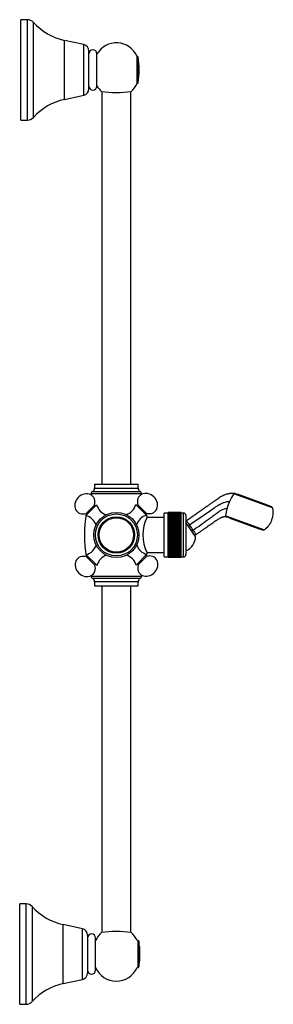
# Model space of a CAD drawing. Units: inches. Extents: x -504 to -37, y -403 to 771.
# Drawn here: x -210 to -53, y 160 to 770 of the extents above; entities that cross this region are included whole.
import ezdxf

# ---------------------------------------------------------------- set-up
doc = ezdxf.new("R2010")
doc.units = ezdxf.units.IN
for name, color, linetype in [('035107', 7, 'Continuous'), ('035108', 7, 'Continuous'), ('035109', 7, 'Continuous'), ('085002', 7, 'Continuous'), ('086007', 7, 'Continuous'), ('086026', 7, 'Continuous'), ('105047', 7, 'Continuous'), ('105048', 7, 'Continuous'), ('105049', 7, 'Continuous'), ('105050', 7, 'Continuous'), ('105051', 7, 'Continuous'), ('105055', 7, 'Continuous'), ('105056', 7, 'Continuous'), ('Default', 7, 'Continuous')]:
    doc.layers.add(name, color=color, linetype=linetype)

# ---------------------------------------------------------------- blocks, each defined once
blk = doc.blocks.new('SE4')
at = {"layer": '035107', "color": 7, "linetype": 'Continuous', "ltscale": 25.4}
blk.add_line((-101.12, 449.76), (-107.12, 458.32), dxfattribs=at)
blk.add_arc((-111.12, 450.08), 10, 293.57818, 358.1301, dxfattribs=at)
at = {"layer": '035108', "color": 7, "linetype": 'Continuous', "ltscale": 25.4}
for p, q in [((-120.62, 437.08), (-120.62, 464.28)), ((-118.12, 464.28), (-120.62, 464.28)), ((-110.12, 464.68), (-118.12, 464.68)), ((-118.12, 464.67), (-118.12, 464.68)), ((-118.12, 464.64), (-118.12, 464.67)), ((-110.12, 464.67), (-118.12, 464.67)), ((-110.12, 464.64), (-118.12, 464.64)), ((-118.12, 464.61), (-118.12, 464.64)), ((-118.12, 464.54), (-118.12, 464.61)), ((-110.12, 464.61), (-118.12, 464.61)), ((-110.12, 464.54), (-118.12, 464.54)), ((-118.12, 464.5), (-118.12, 464.54)), ((-118.12, 464.39), (-118.12, 464.5)), ((-110.12, 464.5), (-118.12, 464.5)), ((-110.12, 464.39), (-118.12, 464.39)), ((-118.12, 464.33), (-118.12, 464.39)), ((-118.12, 464.19), (-118.12, 464.33)), ((-110.12, 464.33), (-118.12, 464.33)), ((-110.12, 464.19), (-118.12, 464.19)), ((-118.12, 464.11), (-118.12, 464.19)), ((-118.12, 463.93), (-118.12, 464.11)), ((-110.12, 464.11), (-118.12, 464.11)), ((-110.12, 463.93), (-118.12, 463.93)), ((-118.12, 463.84), (-118.12, 463.93)), ((-118.12, 463.62), (-118.12, 463.84)), ((-110.12, 463.84), (-118.12, 463.84)), ((-110.12, 463.62), (-118.12, 463.62)), ((-118.12, 463.51), (-118.12, 463.62)), ((-118.12, 463.26), (-118.12, 463.51)), ((-110.12, 463.51), (-118.12, 463.51)), ((-110.12, 464.67), (-110.12, 464.68)), ((-110.12, 464.64), (-110.12, 464.67)), ((-110.12, 464.61), (-110.12, 464.64)), ((-110.12, 464.54), (-110.12, 464.61)), ((-110.12, 464.5), (-110.12, 464.54)), ((-110.12, 464.39), (-110.12, 464.5)), ((-110.12, 464.33), (-110.12, 464.39)), ((-110.12, 464.19), (-110.12, 464.33)), ((-108.62, 464.28), (-110.12, 464.28)), ((-110.12, 464.11), (-110.12, 464.19)), ((-110.12, 463.93), (-110.12, 464.11)), ((-110.12, 463.84), (-110.12, 463.93)), ((-110.12, 463.62), (-110.12, 463.84)), ((-110.12, 463.51), (-110.12, 463.62)), ((-110.12, 463.26), (-110.12, 463.51)), ((-108.62, 437.08), (-108.62, 464.28)), ((-110.12, 463.26), (-118.12, 463.26)), ((-118.12, 463.13), (-118.12, 463.26)), ((-118.12, 462.85), (-118.12, 463.13)), ((-110.12, 463.13), (-118.12, 463.13)), ((-110.12, 462.85), (-118.12, 462.85)), ((-118.12, 462.71), (-118.12, 462.85)), ((-118.12, 462.39), (-118.12, 462.71)), ((-110.12, 462.71), (-118.12, 462.71)), ((-110.12, 462.39), (-118.12, 462.39)), ((-118.12, 462.23), (-118.12, 462.39)), ((-118.12, 461.89), (-118.12, 462.23)), ((-110.12, 462.23), (-118.12, 462.23)), ((-110.12, 461.89), (-118.12, 461.89)), ((-118.12, 461.72), (-118.12, 461.89)), ((-118.12, 461.34), (-118.12, 461.72)), ((-110.12, 461.72), (-118.12, 461.72)), ((-110.12, 461.34), (-118.12, 461.34)), ((-118.12, 461.15), (-118.12, 461.34)), ((-118.12, 460.75), (-118.12, 461.15)), ((-110.12, 461.15), (-118.12, 461.15)), ((-110.12, 460.75), (-118.12, 460.75)), ((-118.12, 460.55), (-118.12, 460.75)), ((-118.12, 460.13), (-118.12, 460.55)), ((-110.12, 460.55), (-118.12, 460.55)), ((-118.12, 460.12), (-118.12, 460.13)), ((-110.12, 460.13), (-118.12, 460.13)), ((-110.12, 460.12), (-118.12, 460.12)), ((-118.12, 459.91), (-118.12, 460.12)), ((-118.12, 459.49), (-118.12, 459.91)), ((-110.12, 459.91), (-118.12, 459.91)), ((-118.12, 459.45), (-118.12, 459.49)), ((-110.12, 459.49), (-118.12, 459.49)), ((-110.12, 459.45), (-118.12, 459.45)), ((-118.12, 459.23), (-118.12, 459.45)), ((-118.12, 458.81), (-118.12, 459.23)), ((-110.12, 459.23), (-118.12, 459.23)), ((-118.12, 458.75), (-118.12, 458.81)), ((-110.12, 458.81), (-118.12, 458.81)), ((-110.12, 458.75), (-118.12, 458.75)), ((-118.12, 458.51), (-118.12, 458.75)), ((-118.12, 458.1), (-118.12, 458.51)), ((-110.12, 458.51), (-118.12, 458.51)), ((-118.12, 458.02), (-118.12, 458.1)), ((-110.12, 458.1), (-118.12, 458.1)), ((-110.12, 458.02), (-118.12, 458.02)), ((-118.12, 457.77), (-118.12, 458.02)), ((-118.12, 457.37), (-118.12, 457.77)), ((-110.12, 457.77), (-118.12, 457.77)), ((-118.12, 457.25), (-118.12, 457.37)), ((-110.12, 457.37), (-118.12, 457.37)), ((-110.12, 463.13), (-110.12, 463.26)), ((-110.12, 462.85), (-110.12, 463.13)), ((-110.12, 462.71), (-110.12, 462.85)), ((-110.12, 462.39), (-110.12, 462.71)), ((-110.12, 462.23), (-110.12, 462.39)), ((-110.12, 461.89), (-110.12, 462.23)), ((-110.12, 461.72), (-110.12, 461.89)), ((-110.12, 461.34), (-110.12, 461.72)), ((-110.12, 461.15), (-110.12, 461.34)), ((-110.12, 460.75), (-110.12, 461.15)), ((-110.12, 460.55), (-110.12, 460.75)), ((-110.12, 460.13), (-110.12, 460.55)), ((-110.12, 460.12), (-110.12, 460.13)), ((-110.12, 459.91), (-110.12, 460.12)), ((-110.12, 459.49), (-110.12, 459.91)), ((-110.12, 459.45), (-110.12, 459.49)), ((-110.12, 459.23), (-110.12, 459.45)), ((-110.12, 458.81), (-110.12, 459.23)), ((-110.12, 458.75), (-110.12, 458.81)), ((-110.12, 458.51), (-110.12, 458.75)), ((-110.12, 458.1), (-110.12, 458.51)), ((-110.12, 458.02), (-110.12, 458.1)), ((-110.12, 457.77), (-110.12, 458.02)), ((-110.12, 457.37), (-110.12, 457.77)), ((-110.12, 457.25), (-110.12, 457.37)), ((-107.12, 462.78), (-107.12, 438.58)), ((-110.12, 457.25), (-118.12, 457.25)), ((-118.12, 457), (-118.12, 457.25)), ((-118.12, 456.6), (-118.12, 457)), ((-110.12, 457), (-118.12, 457)), ((-118.12, 456.46), (-118.12, 456.6)), ((-110.12, 456.6), (-118.12, 456.6)), ((-110.12, 456.46), (-118.12, 456.46)), ((-118.12, 456.2), (-118.12, 456.46)), ((-118.12, 455.81), (-118.12, 456.2)), ((-110.12, 456.2), (-118.12, 456.2)), ((-118.12, 455.65), (-118.12, 455.81)), ((-110.12, 455.81), (-118.12, 455.81)), ((-110.12, 455.65), (-118.12, 455.65)), ((-118.12, 455.38), (-118.12, 455.65)), ((-118.12, 455.01), (-118.12, 455.38)), ((-110.12, 455.38), (-118.12, 455.38)), ((-118.12, 454.82), (-118.12, 455.01)), ((-110.12, 455.01), (-118.12, 455.01)), ((-110.12, 454.82), (-118.12, 454.82)), ((-118.12, 454.55), (-118.12, 454.82)), ((-118.12, 454.18), (-118.12, 454.55)), ((-110.12, 454.55), (-118.12, 454.55)), ((-118.12, 453.97), (-118.12, 454.18)), ((-110.12, 454.18), (-118.12, 454.18)), ((-110.12, 453.97), (-118.12, 453.97)), ((-118.12, 453.69), (-118.12, 453.97)), ((-118.12, 453.34), (-118.12, 453.69)), ((-110.12, 453.69), (-118.12, 453.69)), ((-118.12, 453.11), (-118.12, 453.34)), ((-110.12, 453.34), (-118.12, 453.34)), ((-110.12, 453.11), (-118.12, 453.11)), ((-118.12, 452.83), (-118.12, 453.11)), ((-118.12, 452.5), (-118.12, 452.83)), ((-110.12, 452.83), (-118.12, 452.83)), ((-118.12, 452.24), (-118.12, 452.5)), ((-110.12, 452.5), (-118.12, 452.5)), ((-110.12, 452.24), (-118.12, 452.24)), ((-118.12, 451.96), (-118.12, 452.24)), ((-118.12, 451.64), (-118.12, 451.96)), ((-110.12, 451.96), (-118.12, 451.96)), ((-118.12, 451.36), (-118.12, 451.64)), ((-110.12, 451.64), (-118.12, 451.64)), ((-110.12, 451.36), (-118.12, 451.36)), ((-118.12, 451.08), (-118.12, 451.36)), ((-110.12, 457), (-110.12, 457.25)), ((-110.12, 456.6), (-110.12, 457)), ((-110.12, 456.46), (-110.12, 456.6)), ((-110.12, 456.2), (-110.12, 456.46)), ((-110.12, 455.81), (-110.12, 456.2)), ((-110.12, 455.65), (-110.12, 455.81)), ((-110.12, 455.38), (-110.12, 455.65)), ((-110.12, 455.01), (-110.12, 455.38)), ((-110.12, 454.82), (-110.12, 455.01)), ((-110.12, 454.55), (-110.12, 454.82)), ((-110.12, 454.18), (-110.12, 454.55)), ((-110.12, 453.97), (-110.12, 454.18)), ((-110.12, 453.69), (-110.12, 453.97)), ((-110.12, 453.34), (-110.12, 453.69)), ((-110.12, 453.11), (-110.12, 453.34)), ((-110.12, 452.83), (-110.12, 453.11)), ((-110.12, 452.5), (-110.12, 452.83)), ((-110.12, 452.24), (-110.12, 452.5)), ((-110.12, 451.96), (-110.12, 452.24)), ((-110.12, 451.64), (-110.12, 451.96)), ((-110.12, 451.36), (-110.12, 451.64)), ((-110.12, 451.08), (-110.12, 451.36)), ((-118.12, 450.78), (-118.12, 451.08)), ((-110.12, 451.08), (-118.12, 451.08)), ((-118.12, 450.48), (-118.12, 450.78)), ((-110.12, 450.78), (-118.12, 450.78)), ((-110.12, 450.48), (-118.12, 450.48)), ((-118.12, 450.2), (-118.12, 450.48)), ((-118.12, 449.92), (-118.12, 450.2)), ((-110.12, 450.2), (-118.12, 450.2)), ((-118.12, 449.61), (-118.12, 449.92)), ((-110.12, 449.92), (-118.12, 449.92)), ((-110.12, 449.61), (-118.12, 449.61)), ((-118.12, 449.32), (-118.12, 449.61)), ((-118.12, 449.06), (-118.12, 449.32)), ((-110.12, 449.32), (-118.12, 449.32)), ((-118.12, 448.73), (-118.12, 449.06)), ((-110.12, 449.06), (-118.12, 449.06)), ((-110.12, 448.73), (-118.12, 448.73)), ((-118.12, 448.45), (-118.12, 448.73)), ((-118.12, 448.21), (-118.12, 448.45)), ((-110.12, 448.45), (-118.12, 448.45)), ((-118.12, 447.86), (-118.12, 448.21)), ((-110.12, 448.21), (-118.12, 448.21)), ((-110.12, 447.86), (-118.12, 447.86)), ((-118.12, 447.59), (-118.12, 447.86)), ((-118.12, 447.37), (-118.12, 447.59)), ((-110.12, 447.59), (-118.12, 447.59)), ((-118.12, 447.01), (-118.12, 447.37)), ((-110.12, 447.37), (-118.12, 447.37)), ((-110.12, 447.01), (-118.12, 447.01)), ((-118.12, 446.73), (-118.12, 447.01)), ((-118.12, 446.54), (-118.12, 446.73)), ((-110.12, 446.73), (-118.12, 446.73)), ((-118.12, 446.17), (-118.12, 446.54)), ((-110.12, 446.54), (-118.12, 446.54)), ((-110.12, 446.17), (-118.12, 446.17)), ((-118.12, 445.9), (-118.12, 446.17)), ((-118.12, 445.73), (-118.12, 445.9)), ((-110.12, 445.9), (-118.12, 445.9)), ((-118.12, 445.34), (-118.12, 445.73)), ((-110.12, 445.73), (-118.12, 445.73)), ((-110.12, 445.34), (-118.12, 445.34)), ((-118.12, 445.08), (-118.12, 445.34)), ((-118.12, 444.94), (-118.12, 445.08)), ((-110.12, 445.08), (-118.12, 445.08)), ((-110.12, 450.78), (-110.12, 451.08)), ((-110.12, 450.48), (-110.12, 450.78)), ((-110.12, 450.2), (-110.12, 450.48)), ((-110.12, 449.92), (-110.12, 450.2)), ((-110.12, 449.61), (-110.12, 449.92)), ((-110.12, 449.32), (-110.12, 449.61)), ((-110.12, 449.06), (-110.12, 449.32)), ((-110.12, 448.73), (-110.12, 449.06)), ((-110.12, 448.45), (-110.12, 448.73)), ((-110.12, 448.21), (-110.12, 448.45)), ((-110.12, 447.86), (-110.12, 448.21)), ((-110.12, 447.59), (-110.12, 447.86)), ((-110.12, 447.37), (-110.12, 447.59)), ((-110.12, 447.01), (-110.12, 447.37)), ((-110.12, 446.73), (-110.12, 447.01)), ((-110.12, 446.54), (-110.12, 446.73)), ((-110.12, 446.17), (-110.12, 446.54)), ((-110.12, 445.9), (-110.12, 446.17)), ((-110.12, 445.73), (-110.12, 445.9)), ((-110.12, 445.34), (-110.12, 445.73)), ((-110.12, 445.08), (-110.12, 445.34)), ((-110.12, 444.94), (-110.12, 445.08)), ((-118.12, 444.54), (-118.12, 444.94)), ((-110.12, 444.94), (-118.12, 444.94)), ((-110.12, 444.54), (-118.12, 444.54)), ((-118.12, 444.29), (-118.12, 444.54)), ((-118.12, 444.17), (-118.12, 444.29)), ((-110.12, 444.29), (-118.12, 444.29)), ((-118.12, 443.76), (-118.12, 444.17)), ((-110.12, 444.17), (-118.12, 444.17)), ((-110.12, 443.76), (-118.12, 443.76)), ((-118.12, 443.52), (-118.12, 443.76)), ((-118.12, 443.42), (-118.12, 443.52)), ((-110.12, 443.52), (-118.12, 443.52)), ((-118.12, 443.01), (-118.12, 443.42)), ((-110.12, 443.42), (-118.12, 443.42)), ((-110.12, 443.01), (-118.12, 443.01)), ((-118.12, 442.78), (-118.12, 443.01)), ((-118.12, 442.71), (-118.12, 442.78)), ((-110.12, 442.78), (-118.12, 442.78)), ((-118.12, 442.29), (-118.12, 442.71)), ((-110.12, 442.71), (-118.12, 442.71)), ((-110.12, 442.29), (-118.12, 442.29)), ((-118.12, 442.07), (-118.12, 442.29)), ((-118.12, 442.02), (-118.12, 442.07)), ((-110.12, 442.07), (-118.12, 442.07)), ((-118.12, 441.61), (-118.12, 442.02)), ((-110.12, 442.02), (-118.12, 442.02)), ((-110.12, 441.61), (-118.12, 441.61)), ((-118.12, 441.39), (-118.12, 441.61)), ((-118.12, 441.37), (-118.12, 441.39)), ((-110.12, 441.39), (-118.12, 441.39)), ((-118.12, 440.95), (-118.12, 441.37)), ((-110.12, 441.37), (-118.12, 441.37)), ((-110.12, 440.95), (-118.12, 440.95)), ((-118.12, 440.75), (-118.12, 440.95)), ((-118.12, 440.34), (-118.12, 440.75)), ((-110.12, 440.75), (-118.12, 440.75)), ((-110.12, 440.34), (-118.12, 440.34)), ((-118.12, 440.15), (-118.12, 440.34)), ((-118.12, 439.77), (-118.12, 440.15)), ((-110.12, 440.15), (-118.12, 440.15)), ((-110.12, 439.77), (-118.12, 439.77)), ((-118.12, 439.59), (-118.12, 439.77)), ((-118.12, 439.24), (-118.12, 439.59)), ((-110.12, 439.59), (-118.12, 439.59)), ((-110.12, 439.24), (-118.12, 439.24)), ((-118.12, 439.08), (-118.12, 439.24)), ((-118.12, 438.75), (-118.12, 439.08)), ((-110.12, 439.08), (-118.12, 439.08)), ((-110.12, 444.54), (-110.12, 444.94)), ((-110.12, 444.29), (-110.12, 444.54)), ((-110.12, 444.17), (-110.12, 444.29)), ((-110.12, 443.76), (-110.12, 444.17)), ((-110.12, 443.52), (-110.12, 443.76)), ((-110.12, 443.42), (-110.12, 443.52)), ((-110.12, 443.01), (-110.12, 443.42)), ((-110.12, 442.78), (-110.12, 443.01)), ((-110.12, 442.71), (-110.12, 442.78)), ((-110.12, 442.29), (-110.12, 442.71)), ((-110.12, 442.07), (-110.12, 442.29)), ((-110.12, 442.02), (-110.12, 442.07)), ((-110.12, 441.61), (-110.12, 442.02)), ((-110.12, 441.39), (-110.12, 441.61)), ((-110.12, 441.37), (-110.12, 441.39)), ((-110.12, 440.95), (-110.12, 441.37)), ((-110.12, 440.75), (-110.12, 440.95)), ((-110.12, 440.34), (-110.12, 440.75)), ((-110.12, 440.15), (-110.12, 440.34)), ((-110.12, 439.77), (-110.12, 440.15)), ((-110.12, 439.59), (-110.12, 439.77)), ((-110.12, 439.24), (-110.12, 439.59)), ((-110.12, 439.08), (-110.12, 439.24)), ((-110.12, 438.75), (-110.12, 439.08)), ((-120.62, 437.08), (-118.12, 437.08)), ((-110.12, 438.75), (-118.12, 438.75)), ((-118.12, 438.61), (-118.12, 438.75)), ((-118.12, 438.32), (-118.12, 438.61)), ((-110.12, 438.61), (-118.12, 438.61)), ((-110.12, 438.32), (-118.12, 438.32)), ((-118.12, 438.19), (-118.12, 438.32)), ((-118.12, 437.93), (-118.12, 438.19)), ((-110.12, 438.19), (-118.12, 438.19)), ((-110.12, 437.93), (-118.12, 437.93)), ((-118.12, 437.81), (-118.12, 437.93)), ((-118.12, 437.59), (-118.12, 437.81)), ((-110.12, 437.81), (-118.12, 437.81)), ((-110.12, 437.59), (-118.12, 437.59)), ((-118.12, 437.49), (-118.12, 437.59)), ((-118.12, 437.3), (-118.12, 437.49)), ((-110.12, 437.49), (-118.12, 437.49)), ((-110.12, 437.3), (-118.12, 437.3)), ((-118.12, 437.22), (-118.12, 437.3)), ((-118.12, 437.07), (-118.12, 437.22)), ((-110.12, 437.22), (-118.12, 437.22)), ((-110.12, 437.07), (-118.12, 437.07)), ((-118.12, 437.01), (-118.12, 437.07)), ((-118.12, 436.89), (-118.12, 437.01)), ((-110.12, 437.01), (-118.12, 437.01)), ((-110.12, 436.89), (-118.12, 436.89)), ((-118.12, 436.84), (-118.12, 436.89)), ((-118.12, 436.77), (-118.12, 436.84)), ((-110.12, 436.84), (-118.12, 436.84)), ((-110.12, 436.77), (-118.12, 436.77)), ((-118.12, 436.74), (-118.12, 436.77)), ((-118.12, 436.69), (-118.12, 436.74)), ((-110.12, 436.74), (-118.12, 436.74)), ((-110.12, 436.69), (-118.12, 436.69)), ((-118.12, 436.68), (-118.12, 436.69)), ((-118.12, 436.68), (-118.12, 436.68)), ((-110.12, 436.68), (-118.12, 436.68)), ((-110.12, 436.68), (-118.12, 436.68)), ((-110.12, 438.61), (-110.12, 438.75)), ((-110.12, 438.32), (-110.12, 438.61)), ((-110.12, 438.19), (-110.12, 438.32)), ((-110.12, 437.93), (-110.12, 438.19)), ((-110.12, 437.81), (-110.12, 437.93)), ((-110.12, 437.59), (-110.12, 437.81)), ((-110.12, 437.49), (-110.12, 437.59)), ((-110.12, 437.3), (-110.12, 437.49)), ((-110.12, 437.22), (-110.12, 437.3)), ((-110.12, 437.07), (-110.12, 437.22)), ((-110.12, 437.08), (-108.62, 437.08)), ((-110.12, 437.01), (-110.12, 437.07)), ((-110.12, 436.89), (-110.12, 437.01)), ((-110.12, 436.84), (-110.12, 436.89)), ((-110.12, 436.77), (-110.12, 436.84)), ((-110.12, 436.74), (-110.12, 436.77)), ((-110.12, 436.69), (-110.12, 436.74)), ((-110.12, 436.68), (-110.12, 436.69)), ((-110.12, 436.68), (-110.12, 436.68))]:
    blk.add_line(p, q, dxfattribs=at)
for centre, start, end in [((-108.62, 462.78), 0, 90), ((-108.62, 438.58), 270, 360)]:
    blk.add_arc(centre, 1.5, start, end, dxfattribs=at)
at = {"layer": '035109', "color": 7, "linetype": 'Continuous', "ltscale": 25.4}
for p, q in [((-53.56, 467.46), (-77.5, 476.18)), ((-76.57, 476.43), (-54.45, 468.38)), ((-56.5, 469.12), (-75.11, 475.89)), ((-54.45, 468.38), (-56.5, 469.12)), ((-82.39, 462.63), (-58.48, 453.93)), ((-59.75, 453.81), (-81.88, 461.86)), ((-80.01, 461.18), (-62.4, 454.77)), ((-62.4, 454.77), (-59.75, 453.81))]:
    blk.add_line(p, q, dxfattribs=at)
for centre, radius, start, end in [((10.7, 424.91), 102.02, 149.83363, 152.83998), ((-76.97, 475.88), 0.613, 112.92789, 150.49698), ((-76.92, 475.49), 1, 70, 107.10668), ((-66.32, 464.46), 15.44, 152.93392, 170.10624), ((-212.8, 489.83), 133.22, 348.22042, 350.1803), ((-106.16, 458.69), 1, 125.0455, 164.43906), ((-106.16, 458.69), 1, 195.56094, 215), ((-81.72, 462.47), 0.692, 166.51755, 198.03551), ((-81.53, 462.8), 1, 212.883, 250), ((-941.08, -131.05), 1022.2, 34.88288, 35.11624), ((-101.34, 451.81), 1, 215, 305.0424)]:
    blk.add_arc(centre, radius, start, end, dxfattribs=at)
for centre, major_axis, ratio, start_param, end_param in [((-104.71, 456.62), (0.819, 0.574), 0.398191, 1.565046, 3.141242), ((-102.78, 453.87), (-0.819, -0.574), 0.398912, 0, 1.576164)]:
    blk.add_ellipse(centre, major_axis=major_axis, ratio=ratio, start_param=start_param, end_param=end_param, dxfattribs=at)
for points, knots in [([(-77.21, 476.45), (-77.54, 476.45), (-78.05, 476.46), (-78.81, 476.43), (-79.43, 476.37), (-79.95, 476.3), (-80.43, 476.23), (-81.11, 476.09), (-81.97, 475.88), (-82.89, 475.57), (-83.65, 475.27), (-84.24, 475), (-84.8, 474.72), (-85.38, 474.4), (-86.06, 473.99), (-86.88, 473.4), (-87.9, 472.69), (-89.12, 471.83), (-90.52, 470.86), (-92.08, 469.76), (-93.81, 468.55), (-95.67, 467.25), (-97.65, 465.86), (-99.75, 464.39), (-101.99, 462.82), (-104.38, 461.15), (-105.86, 460.12), (-106.73, 459.5)], [0, 0, 0, 0, 0.025892, 0.0477, 0.065366, 0.079574, 0.093437, 0.107313, 0.14, 0.170577, 0.191426, 0.210282, 0.227163, 0.245447, 0.268187, 0.295841, 0.333089, 0.37627, 0.425418, 0.480602, 0.541793, 0.608955, 0.677746, 0.751844, 0.83125, 0.915972, 1, 1, 1, 1]), ([(-104.94, 456.95), (-100.88, 459.77), (-95.73, 463.29), (-90.08, 467.14), (-88.21, 468.37), (-87.27, 468.97), (-86.75, 469.3), (-86.36, 469.53), (-85.95, 469.75), (-85.41, 470.03), (-84.41, 470.5), (-82.61, 471.15), (-81.02, 471.42), (-80.07, 471.48)], [0, 0, 0, 0, 0.501295, 0.635116, 0.702027, 0.735482, 0.752209, 0.768937, 0.785665, 0.802392, 0.835848, 0.902758, 1, 1, 1, 1]), ([(-81.53, 467.11), (-82.35, 467.01), (-83.73, 466.68), (-85.28, 465.98), (-86.15, 465.46), (-86.63, 465.12), (-86.98, 464.86), (-87.33, 464.59), (-87.79, 464.23), (-88.6, 463.61), (-90.21, 462.41), (-94.95, 458.97), (-99.2, 455.92), (-102.55, 453.54)], [0, 0, 0, 0, 0.096965, 0.164377, 0.198083, 0.214936, 0.23179, 0.248643, 0.265496, 0.299202, 0.366614, 0.501439, 1, 1, 1, 1]), ([(-53.56, 467.46), (-53.01, 464.98), (-53.18, 462.37), (-54.49, 458.77), (-55.09, 457.66), (-56.58, 455.62), (-57.48, 454.7), (-58.48, 453.93)], [0, 0, 0, 0, 0.5, 0.5, 0.75, 0.75, 1, 1, 1, 1]), ([(-54.45, 468.38), (-54.35, 468.34), (-54.25, 468.29), (-54.06, 468.18), (-53.97, 468.11), (-53.73, 467.88), (-53.6, 467.68), (-53.56, 467.46)], [0, 0, 0, 0, 0.25, 0.25, 0.5, 0.5, 1, 1, 1, 1]), ([(-106.73, 459.5), (-106.73, 459.5), (-106.56, 459.26), (-105.93, 458.36), (-105.46, 457.7), (-104.94, 456.95)], [0.5001289, 0.5001289, 0.5001289, 0.5001289, 0.75, 0.75, 1, 1, 1, 1]), ([(-100.76, 450.99), (-100.17, 451.4), (-99.14, 452.12), (-97.49, 453.28), (-95.94, 454.36), (-94.53, 455.35), (-93.28, 456.23), (-92.16, 457.01), (-91.2, 457.69), (-90.37, 458.26), (-89.7, 458.73), (-89.17, 459.11), (-88.71, 459.43), (-88.25, 459.75), (-87.72, 460.12), (-87.1, 460.56), (-86.44, 460.98), (-85.78, 461.32), (-85.2, 461.58), (-84.79, 461.73), (-84.51, 461.82), (-84.32, 461.88), (-84.04, 461.96), (-83.64, 462.06), (-83.05, 462.18), (-82.64, 462.23), (-82.37, 462.26)], [0, 0, 0, 0, 0.090986, 0.186261, 0.273332, 0.352204, 0.422875, 0.485343, 0.539601, 0.585643, 0.623469, 0.653077, 0.675588, 0.700657, 0.730493, 0.765054, 0.804256, 0.838774, 0.867847, 0.890769, 0.899912, 0.907594, 0.919455, 0.938871, 0.965771, 1, 1, 1, 1]), ([(-102.55, 453.54), (-102.03, 452.79), (-101.57, 452.13), (-100.94, 451.23), (-100.76, 450.99), (-100.76, 450.99), (-100.76, 450.99), (-100.76, 450.99)], [0, 0, 0, 0, 0.25, 0.25, 0.5, 0.5, 0.5001255, 0.5001255, 0.5001255, 0.5001255]), ([(-58.48, 453.93), (-58.57, 453.87), (-58.67, 453.81), (-58.88, 453.74), (-58.99, 453.72), (-59.21, 453.71), (-59.32, 453.71), (-59.54, 453.74), (-59.65, 453.77), (-59.75, 453.81)], [0, 0, 0, 0, 0.25, 0.25, 0.5, 0.5, 0.75, 0.75, 1, 1, 1, 1])]:
    blk.add_open_spline(points, degree=3, knots=knots, dxfattribs=at)
at = {"layer": '085002', "color": 7, "linetype": 'Continuous', "ltscale": 25.4}
for p, q in [((-131.51, 462.89), (-138.19, 469.49)), ((-162.38, 469.34), (-168.98, 462.65)), ((-163.72, 469.12), (-168.78, 464)), ((-168.78, 464), (-168.21, 463.44)), ((-163.15, 468.56), (-163.72, 469.12)), ((-136.85, 469.29), (-137.41, 468.72)), ((-131.73, 464.23), (-136.85, 469.29)), ((-132.29, 463.66), (-131.73, 464.23)), ((-168.83, 438.47), (-162.14, 431.87)), ((-168.05, 437.7), (-168.61, 437.13)), ((-168.61, 437.13), (-163.49, 432.07)), ((-137.96, 432.01), (-131.36, 438.7)), ((-136.62, 432.24), (-131.56, 437.36)), ((-131.56, 437.36), (-132.13, 437.92)), ((-163.49, 432.07), (-162.93, 432.64)), ((-137.19, 432.8), (-136.62, 432.24))]:
    blk.add_line(p, q, dxfattribs=at)
for centre, start, end in [((-146.93, 471.8), 288.91025, 345.21689), ((-153.67, 471.76), 195.49122, 251.79786), ((-171.29, 453.92), 18.91025, 75.21689), ((-129.09, 454.18), 105.49122, 161.79786), ((-171.25, 447.18), 285.49122, 341.79786), ((-129.05, 447.44), 198.91025, 255.21689), ((-153.41, 429.56), 108.91025, 165.21689), ((-146.67, 429.6), 15.49122, 71.79786)]:
    blk.add_arc(centre, 9.04, start, end, dxfattribs=at)
for centre, major_axis, start_param, end_param in [((-169.68, 469.95), (-4.78, -4.84), 2.128703, 4.712389), ((-130.9, 470.19), (4.84, -4.78), 1.570796, 4.154482), ((-169.68, 469.95), (4.78, 4.84), 1.570796, 4.154482), ((-130.9, 470.19), (-4.84, 4.78), 2.128703, 4.712389), ((-169.44, 431.17), (4.84, -4.78), 2.128703, 4.712389), ((-130.66, 431.41), (-4.78, -4.84), 1.570796, 4.154482), ((-169.44, 431.17), (-4.84, 4.78), 1.570796, 4.154482), ((-130.66, 431.41), (4.78, 4.84), 2.128703, 4.712389)]:
    blk.add_ellipse(centre, major_axis=major_axis, ratio=0.835396, start_param=start_param, end_param=end_param, dxfattribs=at)
at = {"layer": '086007', "color": 7, "linetype": 'Continuous', "ltscale": 25.4}
blk.add_circle((-150.17, 450.68), 14, dxfattribs=at)
at = {"layer": '086026', "color": 7, "linetype": 'Continuous', "ltscale": 25.4}
for radius in [13, 11.3, 10.96, 10.71]:
    blk.add_circle((-150.17, 450.68), radius, dxfattribs=at)
at = {"layer": '105047', "color": 7, "linetype": 'Continuous', "ltscale": 25.4}
for p, q in [((-137.24, 747.06), (-137.36, 747.06)), ((-137.24, 730.26), (-137.24, 747.06)), ((-136.75, 730.67), (-136.75, 746.65)), ((-137.36, 730.26), (-137.24, 730.26)), ((-136.75, 199.56), (-137.36, 199.56)), ((-136.75, 182.76), (-136.75, 199.56)), ((-136.26, 199.15), (-136.26, 183.17)), ((-137.36, 182.76), (-136.75, 182.76))]:
    blk.add_line(p, q, dxfattribs=at)
for centre, radius, start, end in [((-137.24, 746.56), 0.5, 10.13946, 90), ((-181.42, 738.66), 45.37, 349.86054, 10.13946), ((-137.24, 730.76), 0.5, 270, 349.86054), ((-136.75, 199.06), 0.5, 10.13946, 90), ((-180.93, 191.16), 45.37, 349.86054, 10.13946), ((-136.75, 183.26), 0.5, 270, 349.86054)]:
    blk.add_arc(centre, radius, start, end, dxfattribs=at)
at = {"layer": '105048', "color": 7, "linetype": 'Continuous', "ltscale": 25.4}
for p, q in [((-159.17, 725.29), (-159.17, 482.18)), ((-141.17, 482.18), (-141.17, 725.29)), ((-159.17, 419.18), (-159.17, 204.53)), ((-141.17, 204.53), (-141.17, 419.18))]:
    blk.add_line(p, q, dxfattribs=at)
at = {"layer": '105049', "color": 7, "linetype": 'Continuous', "ltscale": 25.4}
for centre, radius, start, end in [((-150.17, 741.41), 14, 23.80164, 149.31181), ((-150.17, 735.91), 14, 210.68819, 229.28009), ((-150.17, 735.91), 14, 310.69734, 336.19836), ((-150.17, 786.33), 61.7, 261.47284, 278.52676), ((-150.17, 193.91), 14, 130.71686, 156.50664), ((-150.17, 143.48), 61.7, 81.47324, 98.52716), ((-150.17, 193.91), 14, 23.80164, 49.29857), ((-150.17, 188.41), 14, 203.49336, 336.19836)]:
    blk.add_arc(centre, radius, start, end, dxfattribs=at)
at = {"layer": '105050', "color": 7, "linetype": 'Continuous', "ltscale": 25.4}
for p, q in [((-162.21, 728.66), (-162.21, 748.66)), ((-163.01, 181.16), (-163.01, 201.16))]:
    blk.add_line(p, q, dxfattribs=at)
for centre, start, end in [((-164.71, 748.66), 0, 180), ((-164.71, 728.66), 180, 360), ((-165.51, 201.16), 0, 180), ((-165.51, 181.16), 180, 360)]:
    blk.add_arc(centre, 2.5, start, end, dxfattribs=at)
at = {"layer": '105051', "color": 7, "linetype": 'Continuous', "ltscale": 25.4}
for p, q in [((-209.21, 707.57), (-209.21, 769.75)), ((-205.27, 769.75), (-209.21, 769.75)), ((-205.27, 707.57), (-205.27, 769.75)), ((-201.56, 709.21), (-201.56, 768.1)), ((-182.21, 720.41), (-182.21, 756.91)), ((-170.36, 754.34), (-182.21, 756.91)), ((-170.36, 722.98), (-170.36, 754.34)), ((-167.21, 726.88), (-167.21, 750.43)), ((-182.21, 720.41), (-170.36, 722.98)), ((-209.21, 707.57), (-205.27, 707.57)), ((-210.01, 160.07), (-210.01, 222.25)), ((-206.07, 222.25), (-210.01, 222.25)), ((-206.07, 160.07), (-206.07, 222.25)), ((-202.36, 220.6), (-202.36, 161.71)), ((-183.01, 172.91), (-183.01, 209.41)), ((-171.16, 206.84), (-183.01, 209.41)), ((-171.16, 175.48), (-171.16, 206.84)), ((-168.01, 202.93), (-168.01, 179.38)), ((-183.01, 172.91), (-171.16, 175.48)), ((-210.01, 160.07), (-206.07, 160.07))]:
    blk.add_line(p, q, dxfattribs=at)
for centre, radius, start, end in [((-205.27, 764.75), 5, 42.1346, 90), ((-174.47, 792.61), 36.53, 222.1346, 257.77488), ((-171.21, 750.43), 4, 0, 77.77488), ((-171.21, 726.88), 4, 282.22512, 360), ((-174.47, 684.71), 36.53, 102.22512, 137.8654), ((-205.27, 712.57), 5, 270, 317.8654), ((-206.07, 217.25), 5, 42.1346, 90), ((-175.27, 245.11), 36.53, 222.1346, 257.77488), ((-172.01, 202.93), 4, 0, 77.77488), ((-172.01, 179.38), 4, 282.22512, 360), ((-175.27, 137.21), 36.53, 102.22512, 137.8654), ((-206.07, 165.07), 5, 270, 317.8654)]:
    blk.add_arc(centre, radius, start, end, dxfattribs=at)
at = {"layer": '105055', "color": 7, "linetype": 'Continuous', "ltscale": 25.4}
for p, q in [((-120.62, 461.58), (-131.24, 461.58)), ((-131.24, 439.78), (-120.62, 439.78))]:
    blk.add_line(p, q, dxfattribs=at)
at = {"layer": '105056', "color": 7, "linetype": 'Continuous', "ltscale": 25.4}
for p, q in [((-163.67, 482.18), (-136.67, 482.18)), ((-163.67, 482.18), (-163.67, 479.72)), ((-136.67, 479.72), (-136.67, 482.18)), ((-134.35, 476.18), (-165.99, 476.18)), ((-164.89, 477.58), (-135.45, 477.58)), ((-163.67, 479.72), (-136.67, 479.72)), ((-165.99, 425.17), (-134.35, 425.17)), ((-135.45, 423.78), (-164.89, 423.78)), ((-136.67, 421.63), (-163.67, 421.63)), ((-163.67, 421.63), (-163.67, 419.18)), ((-136.67, 419.18), (-136.67, 421.63)), ((-163.67, 419.18), (-136.67, 419.18))]:
    blk.add_line(p, q, dxfattribs=at)
for centre, radius, start, end in [((-85.17, 450.68), 84.75, 162.48593, 162.84652), ((-163.61, 475.43), 2.5, 120.83525, 162.48593), ((-166.17, 479.72), 2.5, 300.83525, 360), ((-134.17, 479.72), 2.5, 180, 239.16475), ((-136.73, 475.43), 2.5, 17.51407, 59.16475), ((-215.17, 450.68), 84.75, 17.36569, 17.51407), ((-85.17, 450.68), 84.75, 170.9771, 189.15436), ((-215.17, 450.68), 84.75, 7.50553, 9.15436), ((-109.58, 450.68), 24.26, 152.77341, 207.22659), ((-215.17, 450.68), 84.75, 350.9771, 352.4949), ((-85.17, 450.68), 84.75, 197.36569, 197.51472), ((-163.61, 425.92), 2.5, 197.51472, 239.16097), ((-166.17, 421.63), 2.5, 0, 59.16097), ((-134.17, 421.63), 2.5, 120.83903, 180), ((-136.73, 425.92), 2.5, 300.83903, 342.48528), ((-215.17, 450.68), 84.75, 342.48528, 342.84652)]:
    blk.add_arc(centre, radius, start, end, dxfattribs=at)

msp = doc.modelspace()

# ---------------------------------------------------------------- block references
at = {"layer": 'Default'}
msp.add_blockref('SE4', (0, 0), dxfattribs=at)

doc.saveas('drawing.dxf')
